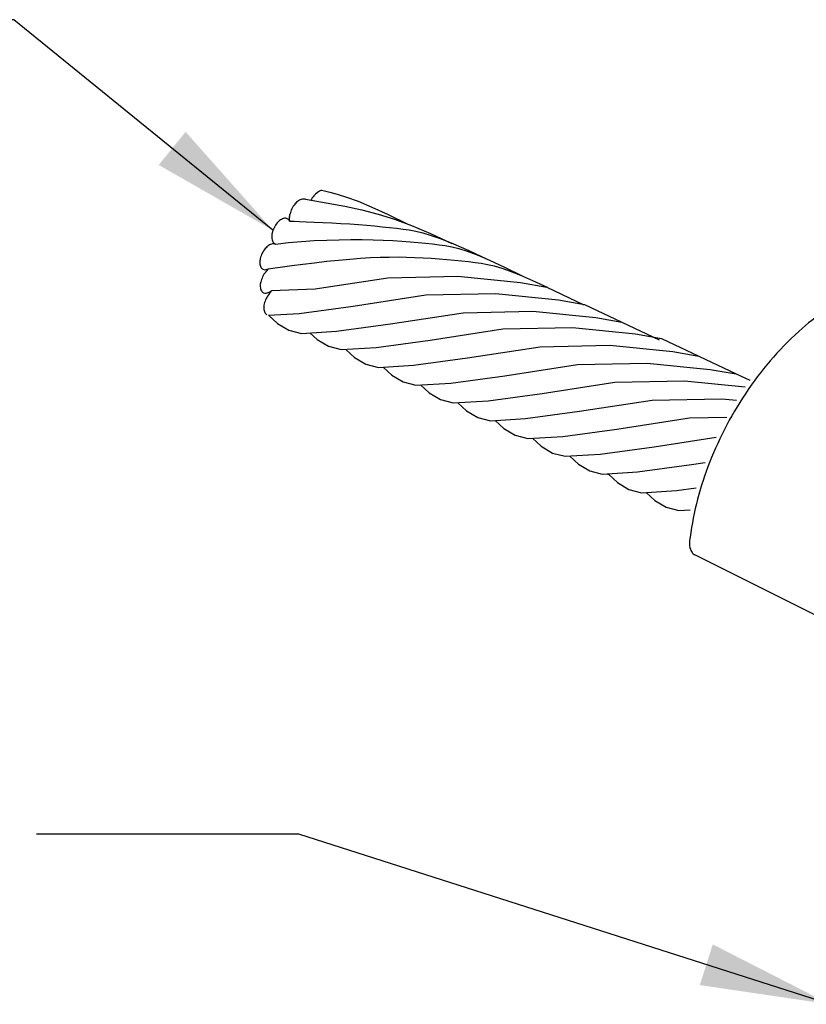
# Model space of a CAD drawing. Extents: x -3137.7 to -3135.2, y 674.91 to 678.77.
# Drawn here: x -3136.64 to -3136.04, y 676.88 to 677.64 of the extents above; entities that cross this region are included whole.
import ezdxf

# ---------------------------------------------------------------- set-up
doc = ezdxf.new("R2010")
doc.units = 0
doc.header["$LTSCALE"] = 0.3
doc.header["$MEASUREMENT"] = 0
doc.layers.get('0').update_dxf_attribs({"linetype": 'CONTINUOUS'})
doc.dimstyles.get("Standard").update_dxf_attribs({"dimtxt": 0.18, "dimasz": 0.125, "dimexe": 0.18, "dimexo": 0.0625, "dimgap": 0.09, "dimtad": 0, "dimtih": 1, "dimtoh": 1, "dimdec": 4, "dimzin": 0, "dimdsep": 46, "dimtxsty": 'Standard', "dimcen": 0.09, "dimadec": 0, "dimazin": 0, "dimtfac": 1, "dimtdec": 4, "dimtofl": 0, "dimtmove": 0, "dimatfit": 3, "dimfxl": 1, "dimtolj": 1, "dimtzin": 0, "dimarcsym": 0})

msp = doc.modelspace()

# ---------------------------------------------------------------- linework, layer by layer
at = {"linetype": 'Continuous'}
for p, q in [((-3136.40882, 677.50928), (-3136.40636, 677.50877)), ((-3136.40636, 677.50877), (-3136.40237, 677.50785)), ((-3136.4211, 677.50239), (-3136.4051, 677.49964)), ((-3136.40237, 677.50785), (-3136.39681, 677.50633)), ((-3136.39681, 677.50633), (-3136.38959, 677.50404)), ((-3136.38959, 677.50404), (-3136.38066, 677.5008)), ((-3136.4051, 677.49964), (-3136.39087, 677.49702)), ((-3136.39087, 677.49702), (-3136.3778, 677.49424)), ((-3136.38066, 677.5008), (-3136.36995, 677.49642)), ((-3136.3778, 677.49424), (-3136.36528, 677.49104)), ((-3136.36995, 677.49642), (-3136.35741, 677.49073)), ((-3136.36528, 677.49104), (-3136.35268, 677.48713)), ((-3136.35741, 677.49073), (-3136.34296, 677.48355)), ((-3136.35268, 677.48713), (-3136.33941, 677.48225)), ((-3136.43341, 677.4856), (-3136.43241, 677.48557)), ((-3136.43241, 677.48557), (-3136.42974, 677.48548)), ((-3136.42974, 677.48548), (-3136.42567, 677.48533)), ((-3136.42567, 677.48533), (-3136.42047, 677.48513)), ((-3136.42047, 677.48513), (-3136.41442, 677.48487)), ((-3136.41442, 677.48487), (-3136.40777, 677.48457)), ((-3136.40777, 677.48457), (-3136.40081, 677.48421)), ((-3136.40081, 677.48421), (-3136.3938, 677.48381)), ((-3136.3938, 677.48381), (-3136.38697, 677.48336)), ((-3136.38697, 677.48336), (-3136.38037, 677.48288)), ((-3136.38037, 677.48288), (-3136.37401, 677.48236)), ((-3136.37401, 677.48236), (-3136.3679, 677.48181)), ((-3136.3679, 677.48181), (-3136.36204, 677.48123)), ((-3136.36204, 677.48123), (-3136.35644, 677.48063)), ((-3136.35644, 677.48063), (-3136.35111, 677.48002)), ((-3136.35111, 677.48002), (-3136.34605, 677.47939)), ((-3136.34605, 677.47939), (-3136.34122, 677.47873)), ((-3136.34122, 677.47873), (-3136.33626, 677.47784)), ((-3136.33941, 677.48225), (-3136.32485, 677.47611)), ((-3136.41435, 677.47053), (-3136.40467, 677.47099)), ((-3136.40467, 677.47099), (-3136.39523, 677.47127)), ((-3136.39523, 677.47127), (-3136.38611, 677.47138)), ((-3136.38611, 677.47138), (-3136.37737, 677.47136)), ((-3136.37737, 677.47136), (-3136.36907, 677.47121)), ((-3136.36907, 677.47121), (-3136.36125, 677.47097)), ((-3136.36125, 677.47097), (-3136.35392, 677.47063)), ((-3136.35392, 677.47063), (-3136.34703, 677.47022)), ((-3136.33626, 677.47784), (-3136.33077, 677.47653)), ((-3136.33077, 677.47653), (-3136.32436, 677.47459)), ((-3136.32485, 677.47611), (-3136.30837, 677.46844)), ((-3136.32436, 677.47459), (-3136.31661, 677.4718)), ((-3136.31661, 677.4718), (-3136.30712, 677.46796)), ((-3136.44429, 677.46787), (-3136.43422, 677.46899)), ((-3136.43422, 677.46899), (-3136.42422, 677.46987)), ((-3136.42422, 677.46987), (-3136.41435, 677.47053)), ((-3136.34703, 677.47022), (-3136.34056, 677.46974)), ((-3136.34056, 677.46974), (-3136.33448, 677.4692)), ((-3136.33448, 677.4692), (-3136.32877, 677.46863)), ((-3136.32877, 677.46863), (-3136.3234, 677.46802)), ((-3136.3234, 677.46802), (-3136.31834, 677.4674)), ((-3136.31834, 677.4674), (-3136.3135, 677.46673)), ((-3136.3135, 677.46673), (-3136.30855, 677.46583)), ((-3136.30855, 677.46583), (-3136.30307, 677.46448)), ((-3136.30712, 677.46796), (-3136.29549, 677.46285)), ((-3136.30307, 677.46448), (-3136.29666, 677.46246)), ((-3136.40487, 677.45462), (-3136.3957, 677.45558)), ((-3136.3957, 677.45558), (-3136.38701, 677.45637)), ((-3136.38701, 677.45637), (-3136.37882, 677.45698)), ((-3136.37882, 677.45698), (-3136.37107, 677.45744)), ((-3136.37107, 677.45744), (-3136.36371, 677.45774)), ((-3136.36371, 677.45774), (-3136.35667, 677.4579)), ((-3136.35667, 677.4579), (-3136.34989, 677.45794)), ((-3136.34989, 677.45794), (-3136.34331, 677.45786)), ((-3136.34331, 677.45786), (-3136.33688, 677.45767)), ((-3136.33688, 677.45767), (-3136.33054, 677.4574)), ((-3136.33054, 677.4574), (-3136.32431, 677.45704)), ((-3136.32431, 677.45704), (-3136.31822, 677.45661)), ((-3136.31822, 677.45661), (-3136.31228, 677.45612)), ((-3136.31228, 677.45612), (-3136.30653, 677.45558)), ((-3136.30653, 677.45558), (-3136.30098, 677.455)), ((-3136.29666, 677.46246), (-3136.28893, 677.45953)), ((-3136.29549, 677.46285), (-3136.28131, 677.45628)), ((-3136.28893, 677.45953), (-3136.27947, 677.45549)), ((-3136.27947, 677.45549), (-3136.26787, 677.45011)), ((-3136.44948, 677.44889), (-3136.44815, 677.44908)), ((-3136.44815, 677.44908), (-3136.44444, 677.4496)), ((-3136.44444, 677.4496), (-3136.43876, 677.45039)), ((-3136.43876, 677.45039), (-3136.43155, 677.45135)), ((-3136.43155, 677.45135), (-3136.42322, 677.45243)), ((-3136.42322, 677.45243), (-3136.41418, 677.45354)), ((-3136.41418, 677.45354), (-3136.40487, 677.45462)), ((-3136.30098, 677.455), (-3136.29567, 677.45439)), ((-3136.29567, 677.45439), (-3136.29062, 677.45377)), ((-3136.29062, 677.45377), (-3136.2858, 677.45311)), ((-3136.2858, 677.45311), (-3136.28097, 677.45228)), ((-3136.28097, 677.45228), (-3136.27583, 677.45111)), ((-3136.27583, 677.45111), (-3136.27009, 677.44945)), ((-3136.27009, 677.44945), (-3136.26345, 677.44713)), ((-3136.26787, 677.45011), (-3136.25373, 677.44316)), ((-3136.41361, 677.43338), (-3136.35769, 677.44196)), ((-3136.35769, 677.44196), (-3136.30397, 677.44306)), ((-3136.30397, 677.44306), (-3136.25557, 677.43823)), ((-3136.26345, 677.44713), (-3136.25562, 677.44399)), ((-3136.25562, 677.44399), (-3136.24629, 677.43986)), ((-3136.44716, 677.43218), (-3136.41361, 677.43338)), ((-3136.25557, 677.43823), (-3136.23544, 677.43474)), ((-3136.24629, 677.43986), (-3136.23518, 677.43458)), ((-3136.23544, 677.43474), (-3136.20674, 677.42107)), ((-3136.38443, 677.42011), (-3136.32851, 677.42869)), ((-3136.32851, 677.42869), (-3136.27479, 677.42979)), ((-3136.27479, 677.42979), (-3136.22639, 677.42497)), ((-3136.42598, 677.41445), (-3136.38443, 677.42011)), ((-3136.22639, 677.42497), (-3136.20625, 677.42147)), ((-3136.20625, 677.42147), (-3136.17755, 677.4078)), ((-3136.44967, 677.41325), (-3136.4427, 677.40684)), ((-3136.44966, 677.41325), (-3136.42598, 677.41445)), ((-3136.35573, 677.40644), (-3136.2998, 677.41502)), ((-3136.2998, 677.41502), (-3136.24608, 677.41612)), ((-3136.24608, 677.41612), (-3136.19769, 677.4113)), ((-3136.19769, 677.4113), (-3136.17755, 677.4078)), ((-3136.4427, 677.40684), (-3136.43397, 677.40166)), ((-3136.39728, 677.40078), (-3136.35573, 677.40644)), ((-3136.32513, 677.39393), (-3136.2692, 677.40251)), ((-3136.2692, 677.40251), (-3136.21548, 677.40361)), ((-3136.21548, 677.40361), (-3136.16709, 677.39878)), ((-3136.17755, 677.4078), (-3136.14885, 677.39413)), ((-3136.43397, 677.40166), (-3136.42429, 677.39914)), ((-3136.42429, 677.39914), (-3136.39728, 677.40078)), ((-3136.41776, 677.39953), (-3136.4121, 677.39433)), ((-3136.16709, 677.39878), (-3136.14695, 677.39529)), ((-3136.14695, 677.39529), (-3136.11825, 677.38162)), ((-3136.4121, 677.39433), (-3136.40337, 677.38915)), ((-3136.40337, 677.38915), (-3136.39369, 677.38663)), ((-3136.39369, 677.38663), (-3136.36668, 677.38827)), ((-3136.36668, 677.38827), (-3136.32513, 677.39393)), ((-3136.2964, 677.38023), (-3136.24048, 677.38882)), ((-3136.24048, 677.38882), (-3136.18676, 677.38992)), ((-3136.18676, 677.38992), (-3136.13836, 677.38509)), ((-3136.3901, 677.38682), (-3136.38338, 677.38064)), ((-3136.38338, 677.38064), (-3136.37465, 677.37546)), ((-3136.33795, 677.37458), (-3136.2964, 677.38023)), ((-3136.13836, 677.38509), (-3136.11822, 677.3816)), ((-3136.11822, 677.3816), (-3136.08952, 677.36793)), ((-3136.37465, 677.37546), (-3136.36497, 677.37293)), ((-3136.36497, 677.37293), (-3136.33795, 677.37458)), ((-3136.36138, 677.37313), (-3136.35465, 677.36695)), ((-3136.26768, 677.36654), (-3136.21175, 677.37513)), ((-3136.21175, 677.37513), (-3136.15803, 677.37622)), ((-3136.15803, 677.37622), (-3136.10964, 677.3714)), ((-3136.35465, 677.36695), (-3136.34592, 677.36177)), ((-3136.30923, 677.36088), (-3136.26768, 677.36654)), ((-3136.10964, 677.3714), (-3136.0895, 677.36791)), ((-3136.0895, 677.36791), (-3136.07915, 677.36298)), ((-3136.34592, 677.36177), (-3136.33624, 677.35924)), ((-3136.33624, 677.35924), (-3136.30923, 677.36088)), ((-3136.33265, 677.35944), (-3136.32593, 677.35326)), ((-3136.23895, 677.35285), (-3136.18303, 677.36144)), ((-3136.18303, 677.36144), (-3136.12931, 677.36253)), ((-3136.12931, 677.36253), (-3136.08266, 677.35788)), ((-3136.32593, 677.35326), (-3136.31719, 677.34808)), ((-3136.2805, 677.34719), (-3136.23895, 677.35285)), ((-3136.31719, 677.34808), (-3136.30752, 677.34555)), ((-3136.30752, 677.34555), (-3136.2805, 677.34719)), ((-3136.30393, 677.34575), (-3136.2972, 677.33957)), ((-3136.21022, 677.33916), (-3136.1543, 677.34775)), ((-3136.1543, 677.34775), (-3136.10058, 677.34884)), ((-3136.10058, 677.34884), (-3136.08923, 677.34771)), ((-3136.2972, 677.33957), (-3136.28847, 677.33439)), ((-3136.28847, 677.33439), (-3136.27879, 677.33186)), ((-3136.25177, 677.3335), (-3136.21022, 677.33916)), ((-3136.12558, 677.33405), (-3136.09688, 677.33464)), ((-3136.27879, 677.33186), (-3136.25177, 677.3335)), ((-3136.2752, 677.33206), (-3136.26848, 677.32587)), ((-3136.1815, 677.32547), (-3136.12558, 677.33405)), ((-3136.26848, 677.32587), (-3136.25974, 677.32069)), ((-3136.25974, 677.32069), (-3136.25007, 677.31817)), ((-3136.25007, 677.31817), (-3136.22305, 677.31981)), ((-3136.22305, 677.31981), (-3136.1815, 677.32547)), ((-3136.15277, 677.31178), (-3136.10489, 677.31913)), ((-3136.24647, 677.31836), (-3136.23975, 677.31218)), ((-3136.23975, 677.31218), (-3136.23102, 677.307)), ((-3136.19432, 677.30612), (-3136.15277, 677.31178)), ((-3136.23102, 677.307), (-3136.22134, 677.30448)), ((-3136.22134, 677.30448), (-3136.19432, 677.30612)), ((-3136.21775, 677.30467), (-3136.21103, 677.29849)), ((-3136.21103, 677.29849), (-3136.20229, 677.29331)), ((-3136.1656, 677.29242), (-3136.12405, 677.29808)), ((-3136.12405, 677.29808), (-3136.11342, 677.29972)), ((-3136.20229, 677.29331), (-3136.19262, 677.29078)), ((-3136.19262, 677.29078), (-3136.1656, 677.29242)), ((-3136.1876, 677.29035), (-3136.18088, 677.28417)), ((-3136.18088, 677.28417), (-3136.17214, 677.27899)), ((-3136.17214, 677.27899), (-3136.16247, 677.27646)), ((-3136.16247, 677.27646), (-3136.13545, 677.2781)), ((-3136.1589, 677.27668), (-3136.15218, 677.2705)), ((-3136.13545, 677.2781), (-3136.12039, 677.28016)), ((-3136.15218, 677.2705), (-3136.14344, 677.26532)), ((-3136.14344, 677.26532), (-3136.13377, 677.26279)), ((-3136.13377, 677.26279), (-3136.12507, 677.26332))]:
    msp.add_line(p, q, dxfattribs=at)
at = {"linetype": 'Continuous', "extrusion": (0, 0.866025, 0.5)}
msp.add_line((-3136.02848, 677.18215), (-3136.12136, 677.22859), dxfattribs=at)
at = {"linetype": 'Continuous'}
for centre, radius, start, end in [((-3136.40364, 677.49586), 0.01438, 111.07165, 139.91003), ((-3136.41962, 677.49086), 0.01243, 124.12204, 140.38531), ((-3136.42221, 677.49469), 0.0078, 99.84186, 124.12204), ((-3136.42262, 677.47553), 0.02686, 86.59826, 91.97583), ((-3136.40001, 677.49301), 0.01899, 140.38531, 152.84922), ((-3136.41456, 677.48667), 0.01899, 153.52363, 166.66196), ((-3136.41456, 677.48667), 0.01899, 140.38531, 153.52363), ((-3136.43336, 677.4762), 0.01243, 124.12204, 140.38531), ((-3136.43596, 677.48003), 0.0078, 99.84186, 124.12204), ((-3136.43668, 677.48421), 0.00355, 63.52363, 99.84186), ((-3136.43668, 677.48421), 0.00355, 27.20541, 63.52363), ((-3136.42629, 677.48716), 0.00729, 171.3521, 192.38064), ((-3136.44046, 677.48227), 0.0078, 25.27401, 27.20541), ((-3136.79297, 677.54824), 0.36445, 350.52715, 350.97158), ((-3136.4283, 677.47201), 0.01899, 153.52363, 166.66196), ((-3136.4283, 677.47201), 0.01899, 140.38531, 153.52363), ((-3136.43469, 677.47353), 0.01243, 166.66196, 182.92523), ((-3136.43931, 677.47329), 0.0078, 182.92523, 207.20541), ((-3136.43746, 677.45234), 0.01899, 140.38531, 153.52363), ((-3136.44252, 677.45653), 0.01243, 124.12204, 140.38531), ((-3136.44511, 677.46036), 0.0078, 99.84186, 124.12204), ((-3136.44581, 677.46228), 0.00579, 74.78339, 96.31307), ((-3136.44209, 677.47217), 0.00482, 210.42244, 242.89627), ((-3136.44385, 677.45385), 0.01243, 166.66196, 182.92523), ((-3136.43746, 677.45234), 0.01899, 153.52363, 166.66196), ((-3136.44847, 677.45362), 0.0078, 182.92523, 207.20541), ((-3136.45225, 677.45168), 0.00355, 207.20541, 243.52363), ((-3136.45225, 677.45168), 0.00355, 243.52363, 279.84186), ((-3136.58404, 677.56869), 0.18016, 317.23281, 318.31982), ((-3136.45297, 677.45586), 0.0078, 279.84186, 296.61028), ((-3136.43714, 677.43425), 0.01899, 153.52363, 166.66196), ((-3136.43714, 677.43425), 0.01899, 140.38531, 153.52363), ((-3136.44354, 677.43576), 0.01243, 166.66196, 182.92523), ((-3136.44816, 677.43553), 0.0078, 182.92523, 207.20541), ((-3136.45193, 677.43358), 0.00355, 207.20541, 243.52363), ((-3136.45193, 677.43358), 0.00355, 243.52363, 279.84186), ((-3136.43441, 677.41743), 0.01899, 153.52363, 166.66196), ((-3136.43441, 677.41743), 0.01899, 140.38531, 153.52363), ((-3136.45266, 677.43777), 0.0078, 279.84186, 304.12204), ((-3136.45524, 677.43594), 0.00891, 314.07464, 334.99927), ((-3136.45525, 677.4416), 0.01243, 304.12205, 310.70046), ((-3135.93856, 677.28954), 0.15133, 112.78898, 131.32585), ((-3136.4408, 677.41895), 0.01243, 166.66196, 182.92523), ((-3136.44542, 677.41871), 0.0078, 182.92523, 207.20541), ((-3136.4492, 677.41677), 0.00355, 207.20541, 243.52363), ((-3135.87121, 677.21295), 0.25332, 131.32585, 145.6277), ((-3135.8471, 677.19645), 0.28253, 145.6277, 158.55169), ((-3135.8799, 677.20934), 0.24729, 158.55169, 172.37013), ((-3136.18744, 677.29416), 0.00355, 243.52363, 262.50659), ((-3136.10378, 677.23709), 0.02182, 166.51472, 179.06951), ((-3136.11205, 677.23722), 0.01355, 179.06951, 195.01761), ((-3136.11575, 677.23623), 0.00972, 195.01761, 216.46787), ((-3136.11859, 677.23413), 0.00619, 216.46787, 243.43495)]:
    msp.add_arc(centre, radius, start, end, dxfattribs=at)

# ---------------------------------------------------------------- leaders
for points in [[(-3136.44616, 677.47848), (-3136.64564, 677.64066), (-3136.70164, 677.64066)], [(-3136.01734, 676.8825), (-3136.42636, 677.0134), (-3136.62809, 677.0134)]]:
    msp.add_leader(points, dimstyle='Standard', override={"dimasz": 0.1, "dimgap": 0.09, "dimtad": 0})

doc.saveas('drawing.dxf')
